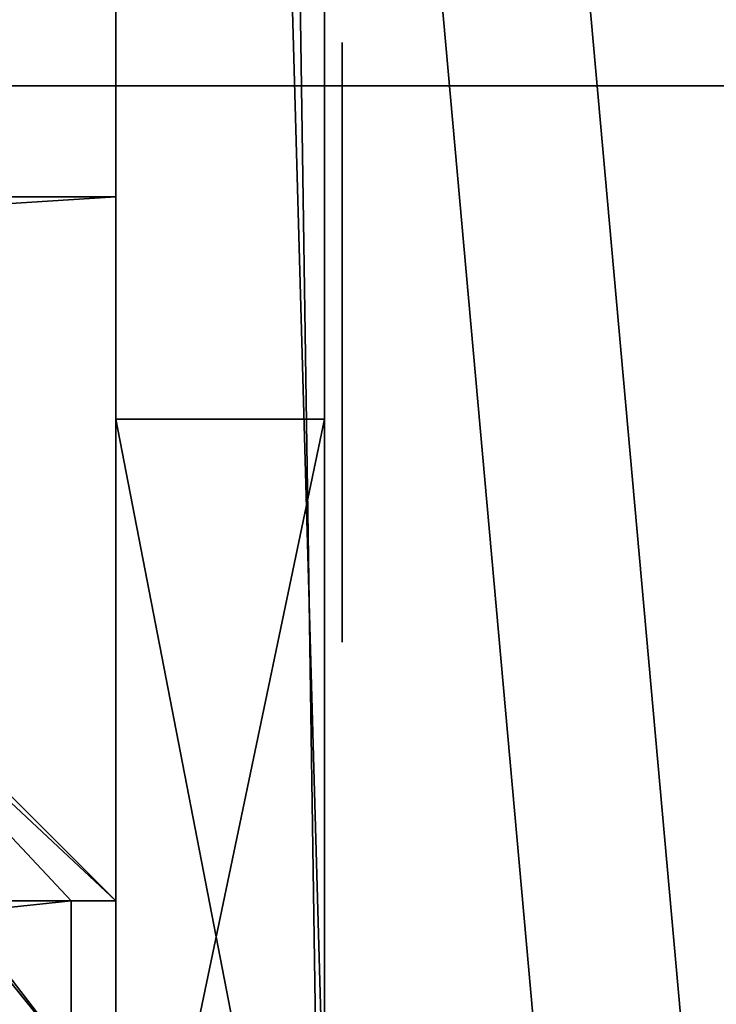
# Model space of a CAD drawing. Units: centimetres. Extents: x -259 to 259, y -312 to 262.
# Drawn here: x 83 to 87, y 11 to 17 of the extents above; entities that cross this region are included whole.
import ezdxf

# ---------------------------------------------------------------- set-up
doc = ezdxf.new("R2010")
doc.units = ezdxf.units.CM
doc.header["$LTSCALE"] = 2.54
doc.layers.get('0').update_dxf_attribs({"true_color": 0xff5454})
doc.layers.add('sketchup', color=7, linetype='Continuous', true_color=0x664400)

# ---------------------------------------------------------------- blocks, each defined once
blk = doc.blocks.new('Grupuj_103')
at = {"color": 0}
for p, q in [((0.0003, 0, 9.1784), (0, 0, 9.0762)), ((0, 0, 9.0762), (0.0136, 0, 8.9627)), ((0.0121, 0, 9.2694), (0.0003, 0, 9.1784)), ((0.0332, 0, 9.3496), (0.0121, 0, 9.2694)), ((0.0136, 0, 8.9627), (0.0435, 0, 8.8373)), ((0.0612, 0, 9.4195), (0.0332, 0, 9.3496)), ((0.0435, 0, 8.8373), (0.0725, 0, 8.7493)), ((0.0937, 0, 9.4793), (0.0612, 0, 9.4195)), ((0.0725, 0, 8.7493), (0.7611, 0, 6.7905)), ((0.1335, 0, 9.5357), (0.0937, 0, 9.4793)), ((0.1862, 0, 9.5933), (0.1335, 0, 9.5357)), ((0.2464, 0, 9.6437), (0.1862, 0, 9.5933)), ((0.3136, 0, 9.6867), (0.2464, 0, 9.6437)), ((0.3871, 0, 9.722), (0.3136, 0, 9.6867)), ((0.4663, 0, 9.7493), (0.3871, 0, 9.722)), ((0.5505, 0, 9.7683), (0.4663, 0, 9.7493)), ((0.6392, 0, 9.7787), (0.5505, 0, 9.7683)), ((0.7595, 0, 9.779), (0.6392, 0, 9.7787)), ((0.9178, 0, 9.7543), (0.7595, 0, 9.779)), ((0.7611, 0, 6.7905), (0.8579, 0, 6.5834)), ((0.8579, 0, 6.5834), (0.9708, 0, 6.4048)), ((1.0502, 0, 9.7034), (0.9178, 0, 9.7543)), ((0.9708, 0, 6.4048), (1.0997, 0, 6.255)), ((1.1597, 0, 9.6304), (1.0502, 0, 9.7034)), ((1.0997, 0, 6.255), (1.2446, 0, 6.1339)), ((1.2492, 0, 9.5392), (1.1597, 0, 9.6304)), ((1.2446, 0, 6.1339), (1.4052, 0, 6.0418)), ((1.3216, 0, 9.4337), (1.2492, 0, 9.5392)), ((1.3797, 0, 9.318), (1.3216, 0, 9.4337)), ((1.4265, 0, 9.196), (1.3797, 0, 9.318)), ((1.4052, 0, 6.0418), (1.5816, 0, 5.9786)), ((1.4572, 0, 9.0982), (1.4265, 0, 9.196)), ((1.9349, 0, 7.4739), (1.4572, 0, 9.0982)), ((1.5816, 0, 5.9786), (1.7734, 0, 5.9445)), ((1.7027, 0, 4.7282), (1.7015, 0, 0.733)), ((1.7015, 0, 0.733), (1.7062, 0, 0.6144)), ((1.7233, 0, 4.8727), (1.7027, 0, 4.7282)), ((1.7062, 0, 0.6144), (1.7343, 0, 0.4738)), ((1.7681, 0, 5.0033), (1.7233, 0, 4.8727)), ((1.7343, 0, 0.4738), (1.786, 0, 0.3477)), ((1.8353, 0, 5.118), (1.7681, 0, 5.0033)), ((1.7734, 0, 5.9445), (1.9784, 0, 5.9397)), ((1.786, 0, 0.3477), (1.8595, 0, 0.238)), ((1.9229, 0, 5.2152), (1.8353, 0, 5.118)), ((1.8595, 0, 0.238), (1.9529, 0, 0.1465)), ((2.0291, 0, 5.2928), (1.9229, 0, 5.2152)), ((2.45, 0, 9.1618), (1.9349, 0, 7.4739)), ((1.9529, 0, 0.1465), (2.0643, 0, 0.0751)), ((1.9784, 0, 5.9397), (2.1739, 0, 5.964)), ((2.152, 0, 5.349), (2.0291, 0, 5.2928)), ((2.0643, 0, 0.0751), (2.1918, 0, 0.0256)), ((2.2898, 0, 5.3819), (2.152, 0, 5.349)), ((2.1739, 0, 5.964), (2.354, 0, 6.0175)), ((2.1918, 0, 0.0256), (2.3337, 0)), ((2.4263, 0, 5.3901), (2.2898, 0, 5.3819)), ((2.3337, 0), (2.4852, 0)), ((2.354, 0, 6.0175), (2.5187, 0, 6.1)), ((2.5086, 0, 5.3847), (2.4263, 0, 5.3901)), ((2.5039, 0, 9.3112), (2.45, 0, 9.1618)), ((2.4852, 0), (2.6271, 0, 0.0256)), ((2.5672, 0, 9.4389), (2.5039, 0, 9.3112)), ((2.5872, 0, 5.3718), (2.5086, 0, 5.3847)), ((2.5187, 0, 6.1), (2.6679, 0, 6.2114)), ((2.6405, 0, 9.5456), (2.5672, 0, 9.4389)), ((2.6618, 0, 5.3514), (2.5872, 0, 5.3718)), ((2.6271, 0, 0.0256), (2.7547, 0, 0.0751)), ((2.7244, 0, 9.6316), (2.6405, 0, 9.5456)), ((2.7322, 0, 5.3238), (2.6618, 0, 5.3514)), ((2.6679, 0, 6.2114), (2.8015, 0, 6.3517)), ((2.8196, 0, 9.6976), (2.7244, 0, 9.6316)), ((2.7981, 0, 5.289), (2.7322, 0, 5.3238)), ((2.7547, 0, 0.0751), (2.8661, 0, 0.1465)), ((2.8592, 0, 5.2472), (2.7981, 0, 5.289)), ((2.8015, 0, 6.3517), (2.9192, 0, 6.5207)), ((2.9267, 0, 9.7441), (2.8196, 0, 9.6976)), ((2.9153, 0, 5.1986), (2.8592, 0, 5.2472)), ((2.8661, 0, 0.1465), (2.9595, 0, 0.238)), ((2.9706, 0, 5.1568), (2.9153, 0, 5.1986)), ((2.9192, 0, 6.5207), (3.0211, 0, 6.7183)), ((3.0463, 0, 9.7716), (2.9267, 0, 9.7441)), ((2.9595, 0, 0.238), (3.033, 0, 0.3477)), ((3.0665, 0, 5.2287), (2.9706, 0, 5.1568)), ((3.0211, 0, 6.7183), (3.0889, 0, 6.8908)), ((3.033, 0, 0.3477), (3.0848, 0, 0.4738)), ((3.179, 0, 9.7807), (3.0463, 0, 9.7716)), ((3.1689, 0, 5.2911), (3.0665, 0, 5.2287)), ((3.0848, 0, 0.4738), (3.1128, 0, 0.6144)), ((3.0889, 0, 6.8908), (3.7753, 0, 8.8532)), ((3.1128, 0, 0.6144), (3.1176, 0, 0.7119)), ((3.1176, 0, 0.7119), (3.1176, 0, 1.6783)), ((3.1176, 0, 1.6783), (3.1427, 0, 1.6831)), ((3.1285, 0, 3.3335), (3.1176, 0, 3.4654)), ((3.1176, 0, 3.4654), (3.1285, 0, 3.5987)), ((3.1599, 0, 3.2118), (3.1285, 0, 3.3335)), ((3.1285, 0, 3.5987), (3.1599, 0, 3.7218)), ((3.1427, 0, 1.6831), (3.2291, 0, 1.6334)), ((3.2101, 0, 3.1022), (3.1599, 0, 3.2118)), ((3.1599, 0, 3.7218), (3.2101, 0, 3.8325)), ((3.2778, 0, 5.3439), (3.1689, 0, 5.2911)), ((3.2628, 0, 9.7765), (3.179, 0, 9.7807)), ((3.2771, 0, 3.0069), (3.2101, 0, 3.1022)), ((3.2101, 0, 3.8325), (3.2771, 0, 3.9289)), ((3.2291, 0, 1.6334), (3.3196, 0, 1.5902)), ((3.343, 0, 9.7639), (3.2628, 0, 9.7765)), ((3.3593, 0, 2.9279), (3.2771, 0, 3.0069)), ((3.2771, 0, 3.9289), (3.3593, 0, 4.0088)), ((3.393, 0, 5.3873), (3.2778, 0, 5.3439)), ((3.3196, 0, 1.5902), (3.414, 0, 1.5537)), ((3.4192, 0, 9.7434), (3.343, 0, 9.7639)), ((3.4546, 0, 2.8672), (3.3593, 0, 2.9279)), ((3.3593, 0, 4.0088), (3.4546, 0, 4.0702)), ((3.5145, 0, 5.4211), (3.393, 0, 5.3873)), ((3.414, 0, 1.5537), (3.5122, 0, 1.5239)), ((3.4907, 0, 9.7151), (3.4192, 0, 9.7434)), ((3.4546, 0, 4.0702), (3.5614, 0, 4.1111)), ((3.5614, 0, 2.8268), (3.4546, 0, 2.8672)), ((3.5569, 0, 9.6794), (3.4907, 0, 9.7151)), ((3.5122, 0, 1.5239), (3.6139, 0, 1.5009)), ((3.6422, 0, 5.4452), (3.5145, 0, 5.4211)), ((3.6173, 0, 9.6365), (3.5569, 0, 9.6794)), ((3.5614, 0, 4.1111), (3.6777, 0, 4.1293)), ((3.6777, 0, 2.8087), (3.5614, 0, 2.8268)), ((3.6139, 0, 1.5009), (3.719, 0, 1.4849)), ((3.6712, 0, 9.5866), (3.6173, 0, 9.6365)), ((3.776, 0, 5.4597), (3.6422, 0, 5.4452)), ((3.7182, 0, 9.5301), (3.6712, 0, 9.5866)), ((3.6777, 0, 4.1293), (3.7977, 0, 4.1231)), ((3.7977, 0, 2.8148), (3.6777, 0, 2.8087)), ((3.7602, 0, 9.4624), (3.7182, 0, 9.5301)), ((3.719, 0, 1.4849), (3.8272, 0, 1.4757)), ((3.7925, 0, 9.3886), (3.7602, 0, 9.4624)), ((3.7753, 0, 8.8532), (3.8034, 0, 8.9508)), ((3.9159, 0, 5.4646), (3.776, 0, 5.4597)), ((3.8148, 0, 9.3094), (3.7925, 0, 9.3886)), ((3.7977, 0, 4.1231), (3.9095, 0, 4.0933)), ((3.9095, 0, 2.8443), (3.7977, 0, 2.8148)), ((3.8034, 0, 8.9508), (3.8214, 0, 9.0458)), ((3.8271, 0, 9.2256), (3.8148, 0, 9.3094)), ((3.8214, 0, 9.0458), (3.8293, 0, 9.1376)), ((3.8293, 0, 9.1376), (3.8271, 0, 9.2256)), ((3.8272, 0, 1.4757), (3.991, 0, 1.475)), ((3.9095, 0, 4.0933), (4.0108, 0, 4.0419)), ((4.0108, 0, 2.8951), (3.9095, 0, 2.8443)), ((4.2864, 0, 5.4271), (3.9159, 0, 5.4646)), ((3.991, 0, 1.475), (4.3516, 0, 1.528)), ((4.0108, 0, 4.0419), (4.0998, 0, 3.971)), ((4.0998, 0, 2.9652), (4.0108, 0, 2.8951)), ((4.0998, 0, 3.971), (4.1747, 0, 3.8826)), ((4.1747, 0, 3.0527), (4.0998, 0, 2.9652)), ((4.1747, 0, 3.8826), (4.2335, 0, 3.7788)), ((4.2335, 0, 3.1553), (4.1747, 0, 3.0527)), ((4.2151, 0, 11.0647), (4.193, 0, 10.9141)), ((4.193, 0, 10.9141), (4.2005, 0, 10.7607)), ((4.2005, 0, 10.7607), (4.2364, 0, 10.6165)), ((4.2642, 0, 11.2046), (4.2151, 0, 11.0647)), ((4.2335, 0, 3.7788), (4.2745, 0, 3.6617)), ((4.2745, 0, 3.2712), (4.2335, 0, 3.1553)), ((4.2364, 0, 10.6165), (4.298, 0, 10.4843)), ((4.3375, 0, 11.3309), (4.2642, 0, 11.2046)), ((4.2666, 0, 9.098), (4.2662, 0, 6.6578)), ((4.2662, 0, 6.6578), (4.272, 0, 6.5465)), ((4.2834, 0, 9.2431), (4.2666, 0, 9.098)), ((4.272, 0, 6.5465), (4.3012, 0, 6.4079)), ((4.2745, 0, 3.6617), (4.2959, 0, 3.5332)), ((4.2959, 0, 3.3983), (4.2745, 0, 3.2712)), ((4.324, 0, 9.3748), (4.2834, 0, 9.2431)), ((4.6257, 0, 5.3187), (4.2864, 0, 5.4271)), ((4.2959, 0, 3.5332), (4.2959, 0, 3.3983)), ((4.298, 0, 10.4843), (4.3823, 0, 10.367)), ((4.3012, 0, 6.4079), (4.3536, 0, 6.2836)), ((4.3867, 0, 9.4912), (4.324, 0, 9.3748)), ((4.4322, 0, 11.4407), (4.3375, 0, 11.3309)), ((4.3516, 0, 1.528), (4.6821, 0, 1.6514)), ((4.3536, 0, 6.2836), (4.4274, 0, 6.1755)), ((4.3823, 0, 10.367), (4.4866, 0, 10.2675)), ((4.4695, 0, 9.5906), (4.3867, 0, 9.4912)), ((4.4274, 0, 6.1755), (4.5206, 0, 6.0854)), ((4.5453, 0, 11.5311), (4.4322, 0, 11.4407)), ((4.5708, 0, 9.671), (4.4695, 0, 9.5906)), ((4.4866, 0, 10.2675), (4.6079, 0, 10.1886)), ((4.5206, 0, 6.0854), (4.6315, 0, 6.0151)), ((4.674, 0, 11.5993), (4.5453, 0, 11.5311)), ((4.6886, 0, 9.7307), (4.5708, 0, 9.671)), ((4.6079, 0, 10.1886), (4.7434, 0, 10.1331)), ((4.9283, 0, 5.1451), (4.6257, 0, 5.3187)), ((4.6315, 0, 6.0151), (4.7583, 0, 5.9665)), ((4.8155, 0, 11.6423), (4.674, 0, 11.5993)), ((4.6821, 0, 1.6514), (4.9767, 0, 1.8388)), ((4.8213, 0, 9.7679), (4.6886, 0, 9.7307)), ((4.7434, 0, 10.1331), (4.8902, 0, 10.104)), ((4.7583, 0, 5.9665), (4.8992, 0, 5.9413)), ((4.9669, 0, 11.6573), (4.8155, 0, 11.6423)), ((4.9669, 0, 9.7807), (4.8213, 0, 9.7679)), ((4.8902, 0, 10.104), (5.0444, 0, 10.104)), ((4.8992, 0, 5.9413), (5.0486, 0, 5.9413)), ((5.189, 0, 4.9125), (4.9283, 0, 5.1451)), ((5.1141, 0, 9.7679), (4.9669, 0, 9.7807)), ((5.1197, 0, 11.6423), (4.9669, 0, 11.6573)), ((4.9767, 0, 1.8388), (5.2296, 0, 2.0837)), ((5.0444, 0, 10.104), (5.1926, 0, 10.1331)), ((5.0486, 0, 5.9413), (5.188, 0, 5.9665)), ((5.2481, 0, 9.7307), (5.1141, 0, 9.7679)), ((5.2626, 0, 11.5993), (5.1197, 0, 11.6423)), ((5.188, 0, 5.9665), (5.3134, 0, 6.0151)), ((5.4025, 0, 4.6265), (5.189, 0, 4.9125)), ((5.1926, 0, 10.1331), (5.3293, 0, 10.1886)), ((5.2296, 0, 2.0837), (5.435, 0, 2.3796)), ((5.3672, 0, 9.671), (5.2481, 0, 9.7307)), ((5.3925, 0, 11.5311), (5.2626, 0, 11.5993)), ((5.3134, 0, 6.0151), (5.4232, 0, 6.0854)), ((5.3293, 0, 10.1886), (5.4518, 0, 10.2675)), ((5.4694, 0, 9.5906), (5.3672, 0, 9.671)), ((5.5067, 0, 11.4407), (5.3925, 0, 11.5311)), ((5.5636, 0, 4.2932), (5.4025, 0, 4.6265)), ((5.4232, 0, 6.0854), (5.5154, 0, 6.1755)), ((5.435, 0, 2.3796), (5.5869, 0, 2.7198)), ((5.4518, 0, 10.2675), (5.557, 0, 10.367)), ((5.5531, 0, 9.4912), (5.4694, 0, 9.5906)), ((5.6023, 0, 11.3309), (5.5067, 0, 11.4407)), ((5.5154, 0, 6.1755), (5.5884, 0, 6.2836)), ((5.6164, 0, 9.3748), (5.5531, 0, 9.4912)), ((5.557, 0, 10.367), (5.6422, 0, 10.4843)), ((5.6668, 0, 3.9185), (5.5636, 0, 4.2932)), ((5.5869, 0, 2.7198), (5.6795, 0, 3.098)), ((5.5884, 0, 6.2836), (5.6402, 0, 6.4079)), ((5.6763, 0, 11.2046), (5.6023, 0, 11.3309)), ((5.6575, 0, 9.2431), (5.6164, 0, 9.3748)), ((5.6402, 0, 6.4079), (5.6691, 0, 6.5465)), ((5.6422, 0, 10.4843), (5.7043, 0, 10.6165)), ((5.6744, 0, 9.098), (5.6575, 0, 9.2431)), ((5.707, 0, 3.5082), (5.6668, 0, 3.9185)), ((5.6691, 0, 6.5465), (5.6748, 0, 6.6578)), ((5.6748, 0, 9.002), (5.6744, 0, 9.098)), ((5.6748, 0, 6.6578), (5.6748, 0, 9.002)), ((5.7259, 0, 11.0647), (5.6763, 0, 11.2046)), ((5.6795, 0, 3.098), (5.707, 0, 3.5082)), ((5.7043, 0, 10.6165), (5.7406, 0, 10.7607)), ((5.7481, 0, 10.9141), (5.7259, 0, 11.0647)), ((5.7406, 0, 10.7607), (5.7481, 0, 10.9141))]:
    blk.add_line(p, q, dxfattribs=at)
at = {"color": 18, "true_color": 0x010101}
mesh = blk.add_polyface(dxfattribs=at)
corners = [(3.7753, 0, 8.8532), (1.9349, 0, 7.4739), (3.0889, 0, 6.8908), (2.45, 0, 9.1618), (3.8034, 0, 8.9508), (3.8214, 0, 9.0458), (3.8293, 0, 9.1376), (3.8271, 0, 9.2256), (2.5039, 0, 9.3112), (3.8148, 0, 9.3094), (3.7925, 0, 9.3886), (2.5672, 0, 9.4389), (3.7602, 0, 9.4624), (2.6405, 0, 9.5456), (3.7182, 0, 9.5301), (3.6712, 0, 9.5866), (2.7244, 0, 9.6316), (3.6173, 0, 9.6365), (2.8196, 0, 9.6976), (3.5569, 0, 9.6794), (3.4907, 0, 9.7151), (2.9267, 0, 9.7441), (3.4192, 0, 9.7434), (3.343, 0, 9.7639), (3.0463, 0, 9.7716), (3.2628, 0, 9.7765), (3.179, 0, 9.7807), (2.1739, 0, 5.964), (1.7734, 0, 5.9445), (1.9784, 0, 5.9397), (1.5816, 0, 5.9786), (2.354, 0, 6.0175), (1.4052, 0, 6.0418), (2.5187, 0, 6.1), (1.2446, 0, 6.1339), (2.6679, 0, 6.2114), (1.0997, 0, 6.255), (2.8015, 0, 6.3517), (0.9708, 0, 6.4048), (2.9192, 0, 6.5207), (0.8579, 0, 6.5834), (3.0211, 0, 6.7183), (0.7611, 0, 6.7905), (0.0725, 0, 8.7493), (1.4572, 0, 9.0982), (0.0435, 0, 8.8373), (0.0136, 0, 8.9627), (0, 0, 9.0762), (0.0003, 0, 9.1784), (1.4265, 0, 9.196), (0.0121, 0, 9.2694), (1.3797, 0, 9.318), (0.0332, 0, 9.3496), (1.3216, 0, 9.4337), (0.0612, 0, 9.4195), (0.0937, 0, 9.4793), (1.2492, 0, 9.5392), (0.1335, 0, 9.5357), (0.1862, 0, 9.5933), (1.1597, 0, 9.6304), (0.2464, 0, 9.6437), (1.0502, 0, 9.7034), (0.3136, 0, 9.6867), (0.3871, 0, 9.722), (0.9178, 0, 9.7543), (0.4663, 0, 9.7493), (0.5505, 0, 9.7683), (0.7595, 0, 9.779), (0.6392, 0, 9.7787)]
mesh.append_faces([[corners[k] for k in face] for face in [(24, 25, 26), (27, 28, 29), (66, 67, 68)]], dxfattribs={"vtx0": -1, "color": 18})
mesh.append_faces([[corners[k] for k in face] for face in [(0, 1, 2), (1, 0, 3), (3, 7, 8), (8, 10, 11), (11, 12, 13), (13, 15, 16), (16, 17, 18), (18, 20, 21), (21, 23, 24), (28, 27, 30), (30, 31, 32), (32, 33, 34), (34, 35, 36), (36, 37, 38), (38, 39, 40), (40, 41, 42), (42, 1, 43), (43, 44, 45), (45, 44, 46), (46, 44, 47), (47, 44, 48), (48, 49, 50), (50, 51, 52), (52, 53, 54), (54, 53, 55), (55, 56, 57), (57, 56, 58), (58, 59, 60), (60, 61, 62), (62, 61, 63), (63, 64, 65), (65, 64, 66)]], dxfattribs={"vtx0": -1, "vtx1": -1, "color": 18})
mesh.append_faces([[corners[k] for k in face] for face in [(42, 2, 1)]], dxfattribs={"vtx0": -1, "vtx1": -1, "vtx2": -1, "color": 18})
mesh.append_faces([[corners[k] for k in face] for face in [(3, 0, 4), (3, 4, 5), (3, 5, 6), (3, 6, 7), (8, 7, 9), (8, 9, 10), (11, 10, 12), (13, 12, 14), (13, 14, 15), (16, 15, 17), (18, 17, 19), (18, 19, 20), (21, 20, 22), (21, 22, 23), (24, 23, 25), (30, 27, 31), (32, 31, 33), (34, 33, 35), (36, 35, 37), (38, 37, 39), (40, 39, 41), (42, 41, 2), (43, 1, 44), (48, 44, 49), (50, 49, 51), (52, 51, 53), (55, 53, 56), (58, 56, 59), (60, 59, 61), (63, 61, 64), (66, 64, 67)]], dxfattribs={"vtx0": -1, "vtx2": -1, "color": 18})
mesh = blk.add_polyface(dxfattribs=at)
corners = [(4.3516, 0, 1.528), (3.8272, 0, 1.4757), (3.991, 0, 1.475), (3.719, 0, 1.4849), (3.6139, 0, 1.5009), (3.5122, 0, 1.5239), (3.414, 0, 1.5537), (4.6821, 0, 1.6514), (3.3196, 0, 1.5902), (3.2291, 0, 1.6334), (3.1427, 0, 1.6831), (4.9767, 0, 1.8388), (5.5869, 0, 2.7198), (3.7977, 0, 2.8148), (3.6777, 0, 2.8087), (5.6795, 0, 3.098), (3.9095, 0, 2.8443), (4.0108, 0, 2.8951), (4.0998, 0, 2.9652), (4.1747, 0, 3.0527), (4.2335, 0, 3.1553), (5.707, 0, 3.5082), (4.2745, 0, 3.2712), (4.2959, 0, 3.3983), (4.2959, 0, 3.5332), (5.6668, 0, 3.9185), (4.2745, 0, 3.6617), (4.2335, 0, 3.7788), (4.1747, 0, 3.8826), (4.0998, 0, 3.971), (5.5636, 0, 4.2932), (4.0108, 0, 4.0419), (3.9095, 0, 4.0933), (3.7977, 0, 4.1231), (3.6777, 0, 4.1293), (4.6257, 0, 5.3187), (2.9706, 0, 5.1568), (4.9283, 0, 5.1451), (3.0665, 0, 5.2287), (3.1689, 0, 5.2911), (3.2778, 0, 5.3439), (4.2864, 0, 5.4271), (3.393, 0, 5.3873), (3.5145, 0, 5.4211), (3.6422, 0, 5.4452), (3.9159, 0, 5.4646), (3.776, 0, 5.4597), (2.6271, 0, 0.0256), (2.3337, 0), (2.4852, 0), (2.1918, 0, 0.0256), (2.7547, 0, 0.0751), (2.0643, 0, 0.0751), (2.8661, 0, 0.1465), (1.9529, 0, 0.1465), (2.9595, 0, 0.238), (1.8595, 0, 0.238), (1.786, 0, 0.3477), (3.033, 0, 0.3477), (3.0848, 0, 0.4738), (1.7343, 0, 0.4738), (3.1128, 0, 0.6144), (1.7062, 0, 0.6144), (3.1176, 0, 0.7119), (1.7015, 0, 0.733), (3.1176, 0, 1.6783), (1.7027, 0, 4.7282), (3.2771, 0, 3.0069), (3.3593, 0, 2.9279), (3.4546, 0, 2.8672), (5.2296, 0, 2.0837), (3.5614, 0, 2.8268), (5.435, 0, 2.3796), (3.2101, 0, 3.1022), (3.1599, 0, 3.2118), (3.1285, 0, 3.3335), (3.1176, 0, 3.4654), (3.1285, 0, 3.5987), (3.1599, 0, 3.7218), (3.2101, 0, 3.8325), (3.2771, 0, 3.9289), (3.3593, 0, 4.0088), (3.4546, 0, 4.0702), (3.5614, 0, 4.1111), (5.4025, 0, 4.6265), (5.189, 0, 4.9125), (1.7233, 0, 4.8727), (1.7681, 0, 5.0033), (1.8353, 0, 5.118), (1.9229, 0, 5.2152), (2.9153, 0, 5.1986), (2.8592, 0, 5.2472), (2.0291, 0, 5.2928), (2.7981, 0, 5.289), (2.7322, 0, 5.3238), (2.152, 0, 5.349), (2.6618, 0, 5.3514), (2.2898, 0, 5.3819), (2.5872, 0, 5.3718), (2.5086, 0, 5.3847), (2.4263, 0, 5.3901)]
mesh.append_faces([[corners[k] for k in face] for face in [(0, 1, 2), (44, 45, 46), (47, 48, 49), (97, 99, 100)]], dxfattribs={"vtx0": -1, "color": 18})
mesh.append_faces([[corners[k] for k in face] for face in [(1, 0, 3), (3, 0, 4), (4, 0, 5), (5, 0, 6), (6, 7, 8), (8, 7, 9), (9, 7, 10), (13, 15, 16), (16, 15, 17), (17, 15, 18), (18, 15, 19), (19, 15, 20), (20, 21, 22), (22, 21, 23), (23, 21, 24), (24, 25, 26), (26, 25, 27), (27, 25, 28), (28, 25, 29), (29, 30, 31), (31, 30, 32), (32, 30, 33), (33, 30, 34), (35, 36, 37), (36, 35, 38), (38, 35, 39), (39, 35, 40), (40, 41, 42), (42, 41, 43), (43, 41, 44), (48, 47, 50), (50, 51, 52), (52, 53, 54), (54, 55, 56), (56, 55, 57), (57, 59, 60), (60, 61, 62), (62, 63, 64), (64, 65, 66), (67, 10, 68), (68, 11, 69), (69, 70, 71), (71, 72, 14), (66, 85, 86), (86, 85, 87), (87, 37, 88), (88, 36, 89), (89, 91, 92), (92, 94, 95), (95, 96, 97)]], dxfattribs={"vtx0": -1, "vtx1": -1, "color": 18})
mesh.append_faces([[corners[k] for k in face] for face in [(66, 10, 67), (68, 10, 11), (66, 34, 30), (88, 37, 36)]], dxfattribs={"vtx0": -1, "vtx1": -1, "vtx2": -1, "color": 18})
mesh.append_faces([[corners[k] for k in face] for face in [(6, 0, 7), (10, 7, 11), (12, 13, 14), (13, 12, 15), (20, 15, 21), (24, 21, 25), (29, 25, 30), (40, 35, 41), (44, 41, 45), (50, 47, 51), (52, 51, 53), (54, 53, 55), (57, 55, 58), (57, 58, 59), (60, 59, 61), (62, 61, 63), (64, 63, 65), (66, 65, 10), (69, 11, 70), (71, 70, 72), (14, 72, 12), (66, 67, 73), (66, 73, 74), (66, 74, 75), (66, 75, 76), (66, 76, 77), (66, 77, 78), (66, 78, 79), (66, 79, 80), (66, 80, 81), (66, 81, 82), (66, 82, 83), (66, 83, 34), (66, 30, 84), (66, 84, 85), (87, 85, 37), (89, 36, 90), (89, 90, 91), (92, 91, 93), (92, 93, 94), (95, 94, 96), (97, 96, 98), (97, 98, 99)]], dxfattribs={"vtx0": -1, "vtx2": -1, "color": 18})
mesh = blk.add_polyface(dxfattribs=at)
corners = [(5.1926, 0, 10.1331), (4.8902, 0, 10.104), (5.0444, 0, 10.104), (4.7434, 0, 10.1331), (4.6079, 0, 10.1886), (5.3293, 0, 10.1886), (5.4518, 0, 10.2675), (4.4866, 0, 10.2675), (5.557, 0, 10.367), (4.3823, 0, 10.367), (4.298, 0, 10.4843), (5.6422, 0, 10.4843), (5.7043, 0, 10.6165), (4.2364, 0, 10.6165), (5.7406, 0, 10.7607), (4.2005, 0, 10.7607), (5.7481, 0, 10.9141), (4.193, 0, 10.9141), (5.7259, 0, 11.0647), (4.2151, 0, 11.0647), (4.2642, 0, 11.2046), (5.6763, 0, 11.2046), (5.6023, 0, 11.3309), (4.3375, 0, 11.3309), (5.5067, 0, 11.4407), (4.4322, 0, 11.4407), (5.3925, 0, 11.5311), (4.5453, 0, 11.5311), (5.2626, 0, 11.5993), (4.674, 0, 11.5993), (5.1197, 0, 11.6423), (4.8155, 0, 11.6423), (4.9669, 0, 11.6573)]
mesh.append_faces([[corners[k] for k in face] for face in [(0, 1, 2), (31, 30, 32)]], dxfattribs={"vtx0": -1, "color": 18})
mesh.append_faces([[corners[k] for k in face] for face in [(1, 0, 3), (3, 0, 4), (4, 6, 7), (7, 8, 9), (9, 8, 10), (10, 12, 13), (13, 14, 15), (15, 16, 17), (17, 18, 19), (19, 18, 20), (20, 22, 23), (23, 24, 25), (25, 26, 27), (27, 28, 29), (29, 30, 31)]], dxfattribs={"vtx0": -1, "vtx1": -1, "color": 18})
mesh.append_faces([[corners[k] for k in face] for face in [(4, 0, 5), (4, 5, 6), (7, 6, 8), (10, 8, 11), (10, 11, 12), (13, 12, 14), (15, 14, 16), (17, 16, 18), (20, 18, 21), (20, 21, 22), (23, 22, 24), (25, 24, 26), (27, 26, 28), (29, 28, 30)]], dxfattribs={"vtx0": -1, "vtx2": -1, "color": 18})
mesh = blk.add_polyface(dxfattribs=at)
corners = [(5.188, 0, 5.9665), (4.8992, 0, 5.9413), (5.0486, 0, 5.9413), (4.7583, 0, 5.9665), (5.3134, 0, 6.0151), (4.6315, 0, 6.0151), (5.4232, 0, 6.0854), (4.5206, 0, 6.0854), (5.5154, 0, 6.1755), (4.4274, 0, 6.1755), (5.5884, 0, 6.2836), (4.3536, 0, 6.2836), (5.6402, 0, 6.4079), (4.3012, 0, 6.4079), (5.6691, 0, 6.5465), (4.272, 0, 6.5465), (5.6748, 0, 6.6578), (4.2662, 0, 6.6578), (4.2666, 0, 9.098), (5.6748, 0, 9.002), (5.6744, 0, 9.098), (5.6575, 0, 9.2431), (4.2834, 0, 9.2431), (5.6164, 0, 9.3748), (4.324, 0, 9.3748), (5.5531, 0, 9.4912), (4.3867, 0, 9.4912), (5.4694, 0, 9.5906), (4.4695, 0, 9.5906), (5.3672, 0, 9.671), (4.5708, 0, 9.671), (5.2481, 0, 9.7307), (4.6886, 0, 9.7307), (5.1141, 0, 9.7679), (4.8213, 0, 9.7679), (4.9669, 0, 9.7807)]
mesh.append_faces([[corners[k] for k in face] for face in [(0, 1, 2), (34, 33, 35)]], dxfattribs={"vtx0": -1, "color": 18})
mesh.append_faces([[corners[k] for k in face] for face in [(1, 0, 3), (3, 4, 5), (5, 6, 7), (7, 8, 9), (9, 10, 11), (11, 12, 13), (13, 14, 15), (15, 16, 17), (17, 16, 18), (18, 21, 22), (22, 23, 24), (24, 25, 26), (26, 27, 28), (28, 29, 30), (30, 31, 32), (32, 33, 34)]], dxfattribs={"vtx0": -1, "vtx1": -1, "color": 18})
mesh.append_faces([[corners[k] for k in face] for face in [(3, 0, 4), (5, 4, 6), (7, 6, 8), (9, 8, 10), (11, 10, 12), (13, 12, 14), (15, 14, 16), (18, 16, 19), (18, 19, 20), (18, 20, 21), (22, 21, 23), (24, 23, 25), (26, 25, 27), (28, 27, 29), (30, 29, 31), (32, 31, 33)]], dxfattribs={"vtx0": -1, "vtx2": -1, "color": 18})
blk = doc.blocks.new('logo_vinci_LOW')
at = {"color": 0, "xscale": 0.6, "zscale": 0.6}
blk.add_blockref('Grupuj_103', (-8.8716, 0, -1.7374), dxfattribs=at)
blk = doc.blocks.new('R__nica_7')
at = {"color": 18, "true_color": 0x010101}
for p, q in [((0.0552, 1.2, 65.5849), (80.5768, 1.2, 65.5849)), ((0.0552, 1.2, 65.5849), (80.5768, 1.2, 65.5849)), ((7.0303, 1.2, 19.8612), (0.8361, 1.2, 10.1523)), ((7.0303, 1.2, 19.8612), (0.8361, 1.2, 10.1523)), ((1.2911, 1.2, 26.2325), (7.0303, 1.2, 19.8612)), ((1.2911, 1.2, 26.2325), (7.0303, 1.2, 19.8612)), ((2.8428, 1.2, 3.5047), (45.4611, 1.2, 1.0936)), ((2.8428, 1.2, 3.5047), (45.4611, 1.2, 1.0936)), ((7.0303, 0, 19.8612), (7.0303, 1.2, 19.8612)), ((7.0303, 0, 19.8612), (7.0303, 1.2, 19.8612)), ((80.5768, 0, 65.5849), (0.0552, 0, 65.5849)), ((80.5768, 0, 65.5849), (0.0552, 0, 65.5849)), ((7.0303, 0, 19.8612), (0.8361, 0, 10.1523)), ((7.0303, 0, 19.8612), (0.8361, 0, 10.1523)), ((1.2911, 0, 26.2325), (7.0303, 0, 19.8612)), ((1.2911, 0, 26.2325), (7.0303, 0, 19.8612)), ((2.8428, 0, 3.5047), (45.4611, 0, 1.0936)), ((2.8428, 0, 3.5047), (45.4611, 0, 1.0936))]:
    blk.add_line(p, q, dxfattribs=at)
at = {"color": 0}
mesh = blk.add_polyface(dxfattribs=at)
corners = [(2.8428, 1.2, 3.5047), (53.7482, 1.2, 4.6819), (45.4611, 1.2, 1.0936), (0.8361, 1.2, 10.1523), (62.4865, 1.2, 1.0919), (80.5768, 1.2, 65.5849), (81.2091, 1.2), (7.0303, 1.2, 19.8612), (1.2911, 1.2, 26.2325), (0.0552, 1.2, 65.5849)]
mesh.append_faces([[corners[k] for k in face] for face in [(0, 1, 2), (4, 5, 6), (5, 8, 9)]], dxfattribs={"vtx0": -1, "color": 0})
mesh.append_faces([[corners[k] for k in face] for face in [(5, 1, 3)]], dxfattribs={"vtx0": -1, "vtx1": -1, "vtx2": -1, "color": 0})
mesh.append_faces([[corners[k] for k in face] for face in [(1, 0, 3), (5, 4, 1), (5, 3, 7), (5, 7, 8)]], dxfattribs={"vtx0": -1, "vtx2": -1, "color": 0})
at = {"color": 18, "true_color": 0x010101}
mesh = blk.add_polyface(dxfattribs=at)
corners = [(0.0552, 0, 65.5849), (80.5768, 1.2, 65.5849), (0.0552, 1.2, 65.5849), (80.5768, 0, 65.5849)]
mesh.append_faces([[corners[k] for k in face] for face in [(0, 1, 2), (1, 0, 3)]], dxfattribs={"vtx0": -1, "color": 18})
mesh = blk.add_polyface(dxfattribs=at)
corners = [(7.0303, 1.2, 19.8612), (0.8361, 0, 10.1523), (7.0303, 0, 19.8612), (0.8361, 1.2, 10.1523)]
mesh.append_faces([[corners[k] for k in face] for face in [(0, 1, 2), (1, 0, 3)]], dxfattribs={"vtx0": -1, "color": 18})
mesh = blk.add_polyface(dxfattribs=at)
corners = [(1.2911, 1.2, 26.2325), (7.0303, 0, 19.8612), (1.2911, 0, 26.2325), (7.0303, 1.2, 19.8612)]
mesh.append_faces([[corners[k] for k in face] for face in [(0, 1, 2), (1, 0, 3)]], dxfattribs={"vtx0": -1, "color": 18})
mesh = blk.add_polyface(dxfattribs=at)
corners = [(45.4611, 1.2, 1.0936), (2.8428, 0, 3.5047), (2.8428, 1.2, 3.5047), (45.4611, 0, 1.0936)]
mesh.append_faces([[corners[k] for k in face] for face in [(0, 1, 2), (1, 0, 3)]], dxfattribs={"vtx0": -1, "color": 18})
at = {"color": 0}
mesh = blk.add_polyface(dxfattribs=at)
corners = [(80.5768, 0, 65.5849), (62.4865, 0, 1.0919), (81.2091, 0), (53.7482, 0, 4.6819), (0.8361, 0, 10.1523), (7.0303, 0, 19.8612), (1.2911, 0, 26.2325), (0.0552, 0, 65.5849), (2.8428, 0, 3.5047), (45.4611, 0, 1.0936)]
mesh.append_faces([[corners[k] for k in face] for face in [(0, 1, 2), (6, 0, 7), (3, 8, 9)]], dxfattribs={"vtx0": -1, "color": 0})
mesh.append_faces([[corners[k] for k in face] for face in [(1, 0, 3), (4, 0, 5), (5, 0, 6), (8, 3, 4)]], dxfattribs={"vtx0": -1, "vtx1": -1, "color": 0})
mesh.append_faces([[corners[k] for k in face] for face in [(3, 0, 4)]], dxfattribs={"vtx0": -1, "vtx1": -1, "vtx2": -1, "color": 0})
blk = doc.blocks.new('Grupuj_265')
at = {"color": 152, "true_color": 0x007db7, "rotation": 89.9999999999609}
blk.add_blockref('R__nica_7', (1.2, -0.0552), dxfattribs=at)
at = {"color": 0, "rotation": 89.99999999998441}
blk.add_blockref('logo_vinci_LOW', (1.3, 14.5638, 8.3746), dxfattribs=at)
blk = doc.blocks.new('Grupuj_258')
at = {"color": 18, "true_color": 0x010101}
for p, q in [((0, 5.5891, 0), (0, 18.3674, 0)), ((0, 5.5891, 1.5), (0, 18.3674, 1.5)), ((0, 5.5891, 1.5), (0, 18.3674, 1.5)), ((0, 5.5891, 0), (0, 18.3674, 0))]:
    blk.add_line(p, q, dxfattribs=at)
at = {"color": 0}
mesh = blk.add_polyface(dxfattribs=at)
corners = [(5.1807, 24.2543, 0), (8.4953, 9.2173, 0), (8.4953, 8.4234, 0), (8.858, 9.9235, 0), (10.1881, 11.6415, 0), (10.9738, 12.2493, 0), (57.3562, 27.2655, 0), (11.9614, 12.3565, 0), (12.8591, 11.9313, 0), (13.4019, 11.0993, 0), (17.6284, 11.5341, 0), (14.0699, 9.2501, 0), (14.1766, 8.4029, 0), (17.0399, 10.9154, 0), (16.7733, 10.1042, 0), (19.1567, 11.5925, 0), (20.6652, 11.341, 0), (22.0919, 10.7899, 0), (22.4546, 10.0837, 0), (22.4546, 9.2898, 0), (26.2149, 9.3871, 0), (25.4292, 8.7793, 0), (24.0991, 7.0612, 0), (23.7365, 6.355, 0), (27.2025, 9.4942, 0), (28.1003, 9.069, 0), (28.6431, 8.2371, 0), (29.3111, 6.3878, 0), (29.4265, 5.7556, 0), (32.4848, 0, 0), (61.8553, 0, 0), (64.1993, 16.1775, 0), (64.1993, 2.4853, 0), (0, 5.5891, 0), (0, 18.3674, 0), (8.858, 7.7172, 0), (10.2943, 7.2075, 0), (11.7976, 6.9569, 0), (13.3215, 6.9729, 0), (13.91, 7.5917, 0), (18.9885, 6.1506, 0), (18.0908, 6.5758), (17.548, 7.4078, 0), (16.88, 9.257, 0), (19.9761, 6.2577, 0), (24.0991, 4.8549, 0), (20.7619, 6.8656, 0), (22.0919, 8.5836, 0), (23.7365, 5.5611, 0), (25.5354, 4.3453, 0), (27.0387, 4.0946, 0), (28.5627, 4.1107, 0), (29.0307, 4.5512, 0), (29.3295, 5.1202, 0)]
mesh.append_faces([[corners[k] for k in face] for face in [(30, 31, 32), (0, 33, 34)]], dxfattribs={"vtx0": -1, "color": 0})
mesh.append_faces([[corners[k] for k in face] for face in [(1, 0, 3), (3, 0, 4), (4, 0, 5), (5, 6, 7), (7, 6, 8), (8, 6, 9), (9, 10, 11), (11, 10, 12), (10, 6, 15), (15, 6, 16), (16, 6, 17), (17, 6, 18), (18, 6, 19), (20, 6, 24), (24, 6, 25), (25, 6, 26), (26, 6, 27), (27, 6, 28), (29, 6, 30), (33, 36, 29), (40, 12, 41), (41, 12, 42), (42, 12, 43), (43, 12, 14), (45, 47, 48), (48, 19, 23)]], dxfattribs={"vtx0": -1, "vtx1": -1, "color": 0})
mesh.append_faces([[corners[k] for k in face] for face in [(9, 6, 10), (19, 6, 20), (28, 6, 29), (33, 0, 2), (29, 39, 40), (29, 44, 45)]], dxfattribs={"vtx0": -1, "vtx1": -1, "vtx2": -1, "color": 0})
mesh.append_faces([[corners[k] for k in face] for face in [(0, 1, 2), (5, 0, 6), (12, 10, 13), (12, 13, 14), (19, 20, 21), (19, 21, 22), (19, 22, 23), (30, 6, 31), (33, 2, 35), (33, 35, 36), (29, 36, 37), (29, 37, 38), (29, 38, 39), (40, 39, 12), (29, 40, 44), (45, 44, 46), (45, 46, 47), (48, 47, 19), (29, 45, 49), (29, 49, 50), (29, 50, 51), (29, 51, 52), (29, 52, 53), (29, 53, 28)]], dxfattribs={"vtx0": -1, "vtx2": -1, "color": 0})
mesh = blk.add_polyface(dxfattribs=at)
corners = [(0, 5.5891, 1.5), (8.858, 7.7172, 1.5), (0, 18.3674, 1.5), (10.2943, 7.2075, 1.5), (32.4848, 0, 1.5), (8.4953, 8.4234, 1.5), (5.1807, 24.2543, 1.5), (11.7976, 6.9569, 1.5), (13.3215, 6.9729, 1.5), (13.91, 7.5917, 1.5), (18.9885, 6.1506, 1.5), (14.1766, 8.4029, 1.5), (18.0908, 6.5758, 1.5), (17.548, 7.4078, 1.5), (16.88, 9.257, 1.5), (16.7733, 10.1042, 1.5), (19.9761, 6.2577, 1.5), (24.0991, 4.8549, 1.5), (20.7619, 6.8656, 1.5), (22.0919, 8.5836, 1.5), (23.7365, 5.5611, 1.5), (22.4546, 9.2898, 1.5), (23.7365, 6.355, 1.5), (25.5354, 4.3453, 1.5), (27.0387, 4.0946, 1.5), (28.5627, 4.1107, 1.5), (29.0307, 4.5512, 1.5), (29.3295, 5.1202, 1.5), (29.4265, 5.7556, 1.5), (10.9738, 12.2493, 1.5), (57.3562, 27.2655, 1.5), (10.1881, 11.6415, 1.5), (8.858, 9.9235, 1.5), (8.4953, 9.2173, 1.5), (11.9614, 12.3565, 1.5), (12.8591, 11.9313, 1.5), (13.4019, 11.0993, 1.5), (17.6284, 11.5341, 1.5), (14.0699, 9.2501, 1.5), (17.0399, 10.9154, 1.5), (19.1567, 11.5925, 1.5), (20.6652, 11.341, 1.5), (22.0919, 10.7899, 1.5), (22.4546, 10.0837, 1.5), (26.2149, 9.3871, 1.5), (25.4292, 8.7793, 1.5), (24.0991, 7.0612, 1.5), (27.2025, 9.4942, 1.5), (28.1003, 9.069, 1.5), (28.6431, 8.2371, 1.5), (29.3111, 6.3878, 1.5), (61.8553, 0, 1.5), (64.1993, 16.1775, 1.5), (64.1993, 2.4853, 1.5)]
mesh.append_faces([[corners[k] for k in face] for face in [(52, 51, 53)]], dxfattribs={"vtx0": -1, "color": 0})
mesh.append_faces([[corners[k] for k in face] for face in [(0, 1, 2), (1, 0, 3), (2, 5, 6), (3, 4, 7), (7, 4, 8), (8, 4, 9), (9, 10, 11), (10, 4, 16), (16, 17, 18), (18, 17, 19), (19, 20, 21), (17, 4, 23), (23, 4, 24), (24, 4, 25), (25, 4, 26), (26, 4, 27), (27, 4, 28), (6, 29, 30), (29, 6, 31), (31, 6, 32), (32, 6, 33), (33, 6, 5), (37, 11, 39), (39, 11, 15), (44, 21, 45), (45, 21, 46), (46, 21, 22), (30, 51, 52)]], dxfattribs={"vtx0": -1, "vtx1": -1, "color": 0})
mesh.append_faces([[corners[k] for k in face] for face in [(9, 4, 10), (16, 4, 17), (30, 36, 37), (30, 21, 44), (30, 28, 4)]], dxfattribs={"vtx0": -1, "vtx1": -1, "vtx2": -1, "color": 0})
mesh.append_faces([[corners[k] for k in face] for face in [(3, 0, 4), (2, 1, 5), (11, 10, 12), (11, 12, 13), (11, 13, 14), (11, 14, 15), (19, 17, 20), (21, 20, 22), (30, 29, 34), (30, 34, 35), (30, 35, 36), (37, 36, 38), (37, 38, 11), (30, 37, 40), (30, 40, 41), (30, 41, 42), (30, 42, 43), (30, 43, 21), (30, 44, 47), (30, 47, 48), (30, 48, 49), (30, 49, 50), (30, 50, 28), (30, 4, 51)]], dxfattribs={"vtx0": -1, "vtx2": -1, "color": 0})
at = {"color": 18, "true_color": 0x010101}
mesh = blk.add_polyface(dxfattribs=at)
corners = [(0, 18.3674, 1.5), (0, 5.5891, 0), (0, 5.5891, 1.5), (0, 18.3674, 0)]
mesh.append_faces([[corners[k] for k in face] for face in [(0, 1, 2), (1, 0, 3)]], dxfattribs={"vtx0": -1, "color": 18})
blk = doc.blocks.new('Grupuj_264')
at = {"color": 40, "true_color": 0xffdd00}
blk.add_blockref('Grupuj_258', (0, 0), dxfattribs=at)
blk = doc.blocks.new('Komponent_84')
at = {"color": 0}
blk.add_blockref('Grupuj_265', (11.7977, 0), dxfattribs=at)
at = {"color": 0, "rotation": 90.00000085373647}
blk.add_blockref('Grupuj_264', (27.2655, 8.8911, 65.6125), dxfattribs=at)
blk = doc.blocks.new('sklepik_wiaderko_WOODEN_LOW')
at = {"color": 0}
blk.add_blockref('Komponent_84', (9.365, 6.4749, 25.2697), dxfattribs=at)
blk = doc.blocks.new('SKLEPIK_Z_WIADERKIEM')
at = {"color": 0, "rotation": 179.9999999999885}
blk.add_blockref('sklepik_wiaderko_WOODEN_LOW', (46.0127, 95, 7.8106), dxfattribs=at)
blk = doc.blocks.new('Grupuj_6')
at = {"color": 0}
mesh = blk.add_polyface(dxfattribs=at)
corners = [(3.0265, 50.9486, 4.6538), (59.0936, 48.5725, 7.0298), (49.3426, 52.8751, 2.7273), (2.5386, 50.8904, 4.712), (0, 48.5058, 7.0965), (4.7519, 6.5045, 49.0979), (49.3919, 7.353, 48.2494), (49.3919, 6.7305, 48.8719), (49.5109, 6.5179, 49.0845), (49.8116, 6.4338, 49.1686), (39.7066, 0.8485, 54.7538), (50.8919, 6.1648, 49.4376), (50.7242, 5.8625, 49.7399), (50.5116, 6.4338, 49.1686), (69.6071, 53.7264, 1.876), (99.1011, 52.3097, 3.2927), (94.847, 54.7538, 0.8485), (59.6039, 48.7671, 6.8353), (94.1279, 7.353, 48.2494)]
mesh.append_faces([[corners[k] for k in face] for face in [(0, 1, 2), (11, 10, 12), (14, 15, 16)]], dxfattribs={"vtx0": -1, "color": 0})
mesh.append_faces([[corners[k] for k in face] for face in [(5, 6, 4), (6, 5, 7), (7, 5, 8), (8, 5, 9), (15, 17, 18), (18, 4, 6)]], dxfattribs={"vtx0": -1, "vtx1": -1, "color": 0})
mesh.append_faces([[corners[k] for k in face] for face in [(9, 10, 11), (18, 1, 4)]], dxfattribs={"vtx0": -1, "vtx1": -1, "vtx2": -1, "color": 0})
mesh.append_faces([[corners[k] for k in face] for face in [(1, 0, 3), (1, 3, 4), (9, 5, 10), (15, 14, 17), (18, 17, 1)]], dxfattribs={"vtx0": -1, "vtx2": -1, "color": 0})
mesh.append_faces([[corners[k] for k in face] for face in [(11, 13, 9)]], dxfattribs={"vtx2": -1, "color": 0})
mesh = blk.add_polyface(dxfattribs=at)
corners = [(59.0936, 47.724, 6.1813), (3.0265, 50.1001, 3.8053), (49.3426, 52.0266, 1.8788), (2.5386, 50.0419, 3.8634), (0, 47.6573, 6.248), (99.1011, 51.4611, 2.4442), (69.6071, 52.8779, 1.0275), (94.847, 53.9053), (59.6039, 47.9186, 5.9868), (94.1279, 6.5045, 47.4008), (49.3919, 6.5045, 47.4008), (50.8919, 5.3163, 48.589), (49.8116, 5.5852, 48.3201), (50.5116, 5.5852, 48.3201), (4.7519, 5.6559, 48.2494), (49.3919, 5.882, 48.0233), (49.5109, 5.6694, 48.2359), (39.7066, 0, 53.9053), (50.7242, 5.0139, 48.8914)]
mesh.append_faces([[corners[k] for k in face] for face in [(0, 1, 2), (5, 6, 7), (11, 12, 13), (17, 11, 18)]], dxfattribs={"vtx0": -1, "color": 0})
mesh.append_faces([[corners[k] for k in face] for face in [(1, 0, 3), (3, 0, 4), (6, 5, 8), (8, 9, 0), (14, 12, 17)]], dxfattribs={"vtx0": -1, "vtx1": -1, "color": 0})
mesh.append_faces([[corners[k] for k in face] for face in [(0, 9, 4), (17, 12, 11)]], dxfattribs={"vtx0": -1, "vtx1": -1, "vtx2": -1, "color": 0})
mesh.append_faces([[corners[k] for k in face] for face in [(8, 5, 9), (4, 9, 10), (10, 14, 4), (14, 10, 15), (14, 15, 16), (14, 16, 12)]], dxfattribs={"vtx0": -1, "vtx2": -1, "color": 0})
blk = doc.blocks.new('Komponent_1')
at = {"color": 0}
blk.add_blockref('Grupuj_6', (0, 0), dxfattribs=at)
blk = doc.blocks.new('Grupuj_4')
at = {"color": 0, "rotation": 180}
blk.add_blockref('Komponent_1', (99.1011, 54.7538, 0.7761), dxfattribs=at)
blk = doc.blocks.new('144120-1')
at = {"color": 0}
blk.add_blockref('Grupuj_4', (-99.3788, -96.4837), dxfattribs=at)
blk = doc.blocks.new('R__nica')
at = {"color": 0}
for p, q in [((0, 9, 218.5726), (4.05, 9, 218.5726)), ((0, 4.95, 222.6226), (0, 9, 218.5726)), ((0, 9, 218.5726), (4.05, 9, 218.5726)), ((0, 4.95, 222.6226), (0, 9, 218.5726)), ((4.05, 9, 218.5726), (4.05, 8.7424, 218.8302)), ((4.05, 9, 218.5726), (4.05, 8.7424, 218.8302)), ((4.05, 8.7424, 218.8302), (4.95, 8.7424, 218.8302)), ((4.05, 8.7424, 218.8302), (4.95, 8.7424, 218.8302))]:
    blk.add_line(p, q, dxfattribs=at)
at = {"layer": 'sketchup', "color": 0}
for p, q in [((0, 9), (0, 4.95)), ((4.05, 9), (0, 9)), ((0, 9), (0, 9, 218.5726)), ((4.05, 9), (0, 9)), ((0, 9), (0, 9, 218.5726)), ((0, 9), (0, 4.95)), ((4.05, 8.7424), (4.05, 9)), ((4.05, 9), (4.05, 9, 218.5726)), ((4.05, 8.7424), (4.05, 9)), ((4.05, 9), (4.05, 9, 218.5726)), ((4.05, 8.7424), (4.05, 8.7424, 218.8302)), ((4.05, 8.7424), (4.95, 8.7424)), ((4.05, 8.7424), (4.95, 8.7424)), ((4.05, 8.7424), (4.05, 8.7424, 218.8302))]:
    blk.add_line(p, q, dxfattribs=at)
at = {"color": 59, "true_color": 0x614a34}
mesh = blk.add_polyface(dxfattribs=at)
corners = [(0, 4.95, 222.6226), (4.05, 9, 218.5726), (0, 9, 218.5726), (4.05, 8.7424, 218.8302), (4.95, 8.7424, 218.8302), (0, 0.6759, 226.8967), (0.2576, 4.05, 223.5226), (0, 4.05, 223.5226), (8.7424, 4.0498, 223.5228), (9, 4.0498, 223.5228), (9, 0.6759, 226.8967), (8.7424, 4.9498, 222.6228), (0.2576, 4.95, 222.6226), (9, 9, 218.5726), (4.95, 9, 218.5726), (9, 4.9498, 222.6228)]
mesh.append_faces([[corners[k] for k in face] for face in [(0, 1, 2), (5, 6, 7), (9, 5, 10), (4, 13, 14)]], dxfattribs={"vtx0": -1, "color": 59})
mesh.append_faces([[corners[k] for k in face] for face in [(1, 0, 3), (3, 0, 4), (8, 5, 9), (6, 11, 12), (11, 6, 8), (13, 4, 15), (12, 4, 0), (15, 12, 11)]], dxfattribs={"vtx0": -1, "vtx1": -1, "color": 59})
mesh.append_faces([[corners[k] for k in face] for face in [(6, 5, 8), (15, 4, 12)]], dxfattribs={"vtx0": -1, "vtx1": -1, "vtx2": -1, "color": 59})
at = {"layer": 'sketchup', "color": 59, "true_color": 0x614a34}
mesh = blk.add_polyface(dxfattribs=at)
corners = [(0, 4.05), (4.0498, 0), (0, 0), (0.2576, 4.05), (0.2576, 4.95), (0, 9), (0, 4.95), (4.05, 9), (4.0498, 0.2576), (4.05, 8.7424), (4.9498, 0.2576), (4.95, 8.7424), (4.95, 9), (8.7424, 4.9498), (8.7424, 4.0498), (9, 9), (9, 4.9498), (9, 0), (4.9498, 0), (9, 4.0498)]
mesh.append_faces([[corners[k] for k in face] for face in [(0, 1, 2), (5, 4, 6), (13, 15, 16), (10, 17, 18), (17, 14, 19)]], dxfattribs={"vtx0": -1, "color": 59})
mesh.append_faces([[corners[k] for k in face] for face in [(4, 7, 8), (17, 10, 11), (17, 12, 14)]], dxfattribs={"vtx0": -1, "vtx1": -1, "vtx2": -1, "color": 59})
mesh.append_faces([[corners[k] for k in face] for face in [(1, 0, 3), (1, 3, 4), (4, 5, 7), (4, 8, 1), (8, 7, 9), (9, 10, 8), (10, 9, 11), (12, 13, 14), (13, 12, 15), (17, 11, 12)]], dxfattribs={"vtx0": -1, "vtx2": -1, "color": 59})
mesh = blk.add_polyface(dxfattribs=at)
corners = [(0, 9, 218.5726), (4.05, 9), (0, 9), (4.05, 9, 218.5726)]
mesh.append_faces([[corners[k] for k in face] for face in [(0, 1, 2), (1, 0, 3)]], dxfattribs={"vtx0": -1, "color": 59})
mesh = blk.add_polyface(dxfattribs=at)
corners = [(0, 4.95, 222.6226), (0, 9), (0, 4.95), (0, 9, 218.5726)]
mesh.append_faces([[corners[k] for k in face] for face in [(0, 1, 2), (1, 0, 3)]], dxfattribs={"vtx0": -1, "color": 59})
mesh = blk.add_polyface(dxfattribs=at)
corners = [(4.05, 8.7424), (4.05, 9, 218.5726), (4.05, 8.7424, 218.8302), (4.05, 9)]
mesh.append_faces([[corners[k] for k in face] for face in [(0, 1, 2), (1, 0, 3)]], dxfattribs={"vtx0": -1, "color": 59})
mesh = blk.add_polyface(dxfattribs=at)
corners = [(4.05, 8.7424, 218.8302), (4.95, 8.7424), (4.05, 8.7424), (4.95, 8.7424, 218.8302)]
mesh.append_faces([[corners[k] for k in face] for face in [(0, 1, 2), (1, 0, 3)]], dxfattribs={"vtx0": -1, "color": 59})
blk = doc.blocks.new('Grupuj_1')
at = {"color": 152, "true_color": 0x007db7, "rotation": 90.00000000019119}
blk.add_blockref('144120-1', (102.9034, 209.7081, 222.0066), dxfattribs=at)
at = {"color": 0}
for name, p, rotation in [('SKLEPIK_Z_WIADERKIEM', (217.4349, 207.7025, 59.5003), 180.0000000000115), ('R__nica', (183.5849, 127.4307, 10.1639), 270.0000000000115)]:
    blk.add_blockref(name, p, dxfattribs=dict(at, rotation=rotation))

msp = doc.modelspace()

# ---------------------------------------------------------------- block references
at = {"color": 0}
msp.add_blockref('Grupuj_1', (-108.6413, -111.3786), dxfattribs=at)

doc.saveas('drawing.dxf')
